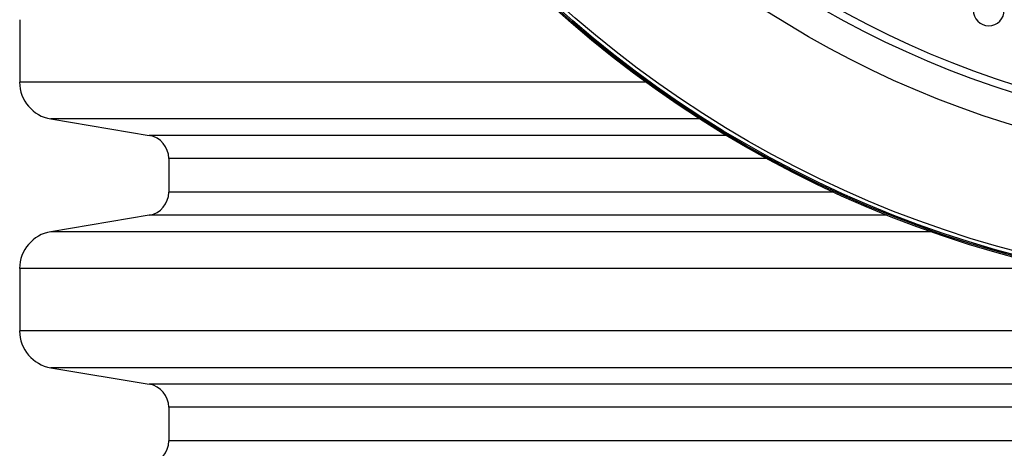
# Model space of a CAD drawing. Units: millimetres. Extents: x 648 to 27489, y 455 to 16615.
# Drawn here: x 25750 to 25988, y 7564 to 7667 of the extents above; entities that cross this region are included whole.
import ezdxf

# ---------------------------------------------------------------- set-up
doc = ezdxf.new("R2010")
doc.units = ezdxf.units.MM
doc.header["$LTSCALE"] = 65

msp = doc.modelspace()

# ---------------------------------------------------------------- linework, layer by layer
at = {"color": 7, "linetype": 'Continuous', "lineweight": 25}
for p, q in [((25750.33, 7666.99), (25750.33, 7651.92)), ((25901.62, 7651.92), (25750.33, 7651.92)), ((25757.85, 7643.04), (25781.65, 7639.05)), ((25914.65, 7643.04), (25757.85, 7643.04)), ((25921.08, 7639.05), (25781.65, 7639.05)), ((25786.35, 7633.5), (25786.35, 7625.37)), ((25930.77, 7633.5), (25786.35, 7633.5)), ((25946.97, 7625.37), (25786.35, 7625.37)), ((25781.65, 7619.82), (25757.85, 7615.83)), ((25959.89, 7619.82), (25781.65, 7619.82)), ((25970.52, 7615.83), (25757.85, 7615.83)), ((25750.33, 7606.95), (25750.33, 7591.88)), ((26001.78, 7606.95), (25750.33, 7606.95)), ((26368.7, 7591.88), (25750.33, 7591.88)), ((25757.85, 7583), (25781.65, 7579.02)), ((26361.18, 7583), (25757.85, 7583)), ((26337.38, 7579.02), (25781.65, 7579.02)), ((25786.35, 7573.47), (25786.35, 7565.33)), ((26332.68, 7573.47), (25786.35, 7573.47)), ((26332.68, 7565.33), (25786.35, 7565.33))]:
    msp.add_line(p, q, dxfattribs=at)
for radius in [268.9, 268.58, 268.29, 267.38, 238.27, 230.76, 228.89]:
    msp.add_circle((26059.52, 7869.58), radius, dxfattribs=at)
for centre, radius, start, end in [((25984.47, 7669.3), 3.75, 180, 0), ((25759.33, 7651.92), 9.01, 180, 260.5), ((25780.72, 7633.5), 5.63, 0, 80.5), ((25780.72, 7625.37), 5.63, 279.5, 0), ((25759.33, 7606.95), 9.01, 99.5, 180), ((25759.33, 7591.88), 9.01, 180, 260.5), ((25780.72, 7573.47), 5.63, 0, 80.5), ((25780.72, 7565.33), 5.63, 279.5, 0)]:
    msp.add_arc(centre, radius, start, end, dxfattribs=at)

doc.saveas('drawing.dxf')
